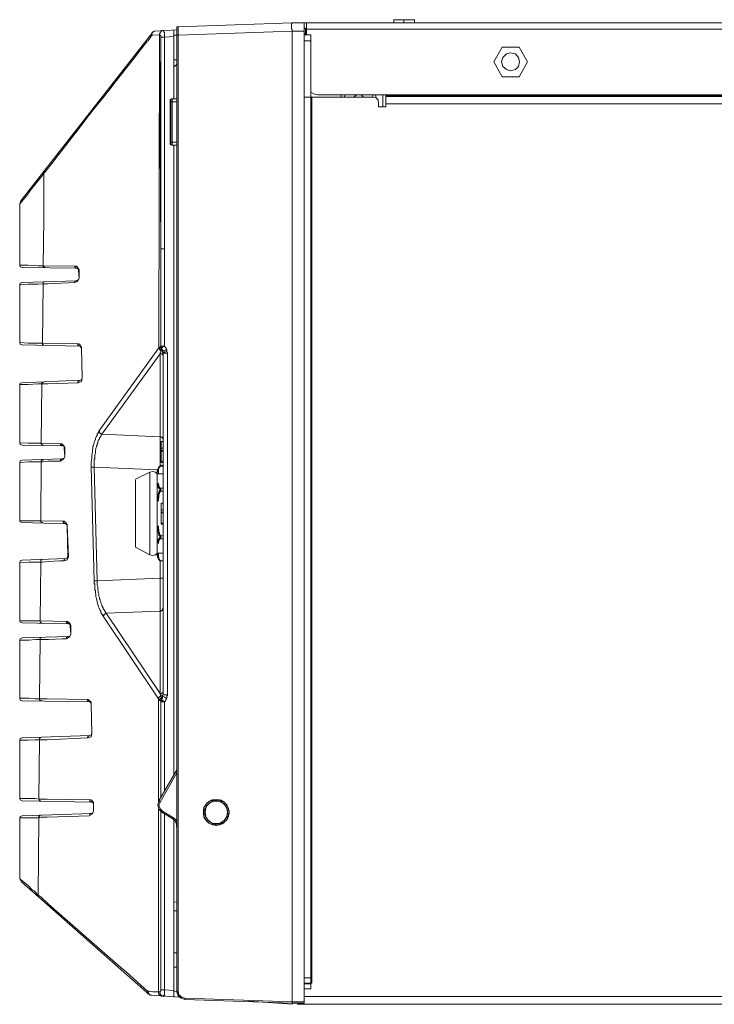
# Model space of a CAD drawing. Units: millimetres. Extents: x 2.1 to 29.6, y 3.8 to 20.8.
# Drawn here: x 2.1 to 3.1, y 11.2 to 12.6 of the extents above; entities that cross this region are included whole.
import ezdxf

# ---------------------------------------------------------------- set-up
doc = ezdxf.new("R2010")
doc.units = ezdxf.units.MM
doc.layers.add('Dahua', color=7, linetype='Continuous')

# ---------------------------------------------------------------- blocks, each defined once
blk = doc.blocks.new('EVS7124S_l')
at = {"lineweight": 0}
for points in [[(2.6725, 12.5833), (2.6433, 12.5833)], [(2.6434, 12.5833), (2.6434, 12.5792)], [(2.6575, 12.5792), (2.6575, 12.5833)], [(2.6725, 12.5833), (2.6725, 12.5792)], [(2.3083, 12.5658), (2.3092, 12.5658), (2.3117, 12.5675)], [(2.3092, 12.5658), (2.3092, 12.5667), (2.31, 12.5667), (2.3108, 12.5675), (2.3117, 12.5675)], [(2.3117, 12.5675), (2.3425, 12.5692)], [(2.3233, 12.5683), (2.3217, 12.5683), (2.3217, 12.5675), (2.3208, 12.5675), (2.3208, 12.5667), (2.32, 12.5667), (2.32, 12.5658), (2.3192, 12.5658), (2.3192, 12.5642), (2.3183, 12.5642), (2.3183, 12.5625)], [(2.325, 12.565), (2.325, 12.5658), (2.3242, 12.5658), (2.3242, 12.5683), (2.3233, 12.5683)], [(2.3383, 12.4733), (2.3383, 12.5692)], [(2.3425, 12.5725), (2.3425, 11.2342)], [(2.3442, 12.5733), (2.5025, 12.5792)], [(2.3442, 12.5733), (2.3442, 12.5725)], [(2.3442, 12.5617), (2.5025, 12.5675)], [(2.3442, 12.5675), (2.3442, 12.5617)], [(2.5025, 12.5792), (2.5017, 12.5775), (2.5017, 12.5708), (2.5025, 12.5692), (2.5025, 12.5675)], [(2.5025, 12.5792), (3.9317, 12.5792)], [(2.5025, 11.2192), (2.5025, 12.5675)], [(2.5192, 12.5675), (2.5025, 12.5675)], [(2.5192, 12.5792), (2.5192, 11.2175)], [(2.5192, 12.5717), (2.5225, 12.5717)], [(2.5209, 12.5717), (2.5209, 12.5633)], [(2.5225, 12.5625), (2.5225, 12.5792)], [(3.9317, 12.57), (2.5225, 12.57)], [(2.3092, 12.5658), (2.1259, 12.3317)], [(2.3083, 12.5658), (2.3083, 12.565), (2.3075, 12.565), (2.3075, 12.5617), (2.3075, 12.5642), (2.3083, 12.5642), (2.3083, 12.5658)], [(2.3075, 12.5625), (2.3075, 12.5617), (2.3092, 12.5617), (2.3183, 12.5625)], [(2.3092, 12.5658), (2.3084, 12.5658)], [(2.3175, 12.1275), (2.3184, 12.5625)], [(2.32, 12.5592), (2.32, 12.5608), (2.3192, 12.5617), (2.3183, 12.5617), (2.3183, 12.5625)], [(2.32, 12.265), (2.3184, 12.5625)], [(2.32, 12.265), (2.32, 12.5592)], [(2.32, 12.5592), (2.325, 12.5592)], [(2.325, 12.56), (2.325, 12.5592), (2.3383, 12.56)], [(2.325, 12.265), (2.325, 12.5592)], [(2.3425, 12.5617), (2.3392, 12.5617)], [(2.3442, 12.5617), (2.3425, 12.5617)], [(2.3442, 12.5617), (2.3442, 11.2342)], [(2.5192, 12.5633), (2.5225, 12.5633)], [(2.5192, 12.5625), (2.5283, 12.5625)], [(2.5192, 12.5542), (2.5283, 12.5542)], [(2.5284, 11.2375), (2.5284, 12.5625)], [(2.7942, 12.545), (2.7825, 12.525)], [(2.8175, 12.545), (2.7942, 12.545)], [(2.8292, 12.525), (2.8175, 12.545)], [(2.3383, 12.5275), (2.3425, 12.5275)], [(2.8183, 12.525), (2.8167, 12.5308), (2.8125, 12.5358), (2.8058, 12.5375), (2.8, 12.5358), (2.795, 12.5308), (2.7933, 12.525), (2.795, 12.5183), (2.8, 12.5142), (2.8058, 12.5125), (2.8125, 12.5142), (2.8167, 12.5183), (2.8183, 12.525)], [(2.3383, 12.5183), (2.3392, 12.5183), (2.3408, 12.52), (2.3417, 12.5208), (2.3417, 12.5217), (2.3425, 12.5217)], [(2.7825, 12.525), (2.7942, 12.5042)], [(2.8175, 12.5042), (2.8292, 12.525)], [(2.7942, 12.5042), (2.8175, 12.5042)], [(2.335, 12.4733), (2.3333, 12.4725), (2.3333, 12.4717)], [(2.3333, 12.4717), (2.3333, 12.4108), (2.3342, 12.4108)], [(2.3342, 12.4692), (2.3342, 12.4717), (2.3333, 12.4717)], [(2.3358, 12.4733), (2.3342, 12.4725), (2.3342, 12.4717)], [(2.335, 12.4733), (2.3425, 12.4733)], [(2.3358, 12.4692), (2.3358, 12.4733)], [(2.615, 12.4758), (2.5192, 12.4758)], [(2.5283, 12.4825), (2.5333, 12.48), (2.5383, 12.4792)], [(2.53, 12.4758), (2.53, 11.245)], [(3.9158, 12.4792), (2.5383, 12.4792)], [(2.5708, 12.4792), (2.57, 12.4758)], [(2.5758, 12.4792), (2.575, 12.4758)], [(2.5917, 12.4792), (2.5883, 12.4758)], [(2.6017, 12.4758), (2.5983, 12.4792)], [(2.615, 12.4758), (2.6142, 12.4792)], [(2.6225, 12.4675), (2.6217, 12.4717), (2.6192, 12.475), (2.615, 12.4758)], [(2.6192, 12.4742), (2.6183, 12.4792)], [(2.6284, 12.4625), (2.6284, 12.4792)], [(2.6325, 12.4625), (2.6325, 12.4792)], [(7.6433, 12.4775), (2.6325, 12.4775)], [(7.6433, 12.4767), (2.6325, 12.4767)], [(2.3342, 12.4133), (2.3342, 12.4692)], [(2.3342, 12.4692), (2.3425, 12.4692)], [(2.3358, 12.4133), (2.3358, 12.4692)], [(2.6225, 12.4625), (2.6225, 12.4675)], [(2.6225, 12.4625), (2.6325, 12.4625)], [(7.6433, 12.4667), (2.6325, 12.4667)], [(2.3333, 12.4108), (2.3333, 12.41), (2.335, 12.4092)], [(2.3342, 12.4133), (2.3425, 12.4133)], [(2.3342, 12.4108), (2.3342, 12.4133)], [(2.3342, 12.4108), (2.3342, 12.41), (2.3358, 12.4092)], [(2.335, 12.4092), (2.3425, 12.4092)], [(2.3358, 12.4092), (2.3358, 12.4133)], [(2.3383, 11.535), (2.3383, 12.4092)], [(2.1242, 12.3275), (2.1342, 12.3392), (2.1392, 12.3467), (2.155, 12.3658), (2.1575, 12.37), (2.1575, 12.3725), (2.1583, 12.3725), (2.1583, 12.3733), (2.1592, 12.3733)], [(2.1567, 12.2417), (2.1575, 12.3058), (2.1575, 12.37)], [(2.1259, 12.3317), (2.1242, 12.3275)], [(2.1242, 12.2425), (2.1242, 12.3275)], [(2.32, 12.265), (2.325, 12.265)], [(2.32, 12.13), (2.32, 12.265)], [(2.325, 12.13), (2.325, 12.265)], [(2.1567, 12.2417), (2.15, 12.2417), (2.1358, 12.2425), (2.1242, 12.2425), (2.125, 12.24), (2.1275, 12.2392)], [(2.1275, 12.2392), (2.2033, 12.2383)], [(2.1567, 12.2417), (2.2008, 12.2408)], [(2.1567, 12.2417), (2.1567, 12.24), (2.1575, 12.24), (2.1575, 12.2392), (2.1583, 12.2392), (2.1592, 12.24)], [(2.2008, 12.2408), (2.2033, 12.2408), (2.2033, 12.24), (2.2042, 12.24), (2.2042, 12.2392), (2.205, 12.2392), (2.205, 12.2383), (2.2058, 12.2383), (2.2058, 12.2367), (2.2067, 12.2358)], [(2.2008, 12.2408), (2.2008, 12.24), (2.2017, 12.2392), (2.2017, 12.2383), (2.2033, 12.2383), (2.2033, 12.2392)], [(2.2033, 12.2383), (2.2042, 12.2383), (2.2042, 12.2375), (2.205, 12.2375), (2.2058, 12.2367), (2.2058, 12.235)], [(2.2058, 12.235), (2.2058, 12.2358)], [(2.2067, 12.235), (2.2058, 12.235)], [(2.2059, 12.235), (2.2067, 12.2242)], [(2.2067, 12.2242), (2.2067, 12.235), (2.2067, 12.2358)], [(2.1275, 12.2183), (2.125, 12.2175), (2.1242, 12.215)], [(2.1567, 12.2167), (2.15, 12.2158), (2.1358, 12.2158), (2.1242, 12.215)], [(2.1242, 12.135), (2.1242, 12.215)], [(2.2033, 12.2208), (2.1275, 12.2183)], [(2.1558, 12.1342), (2.1567, 12.2167), (2.1633, 12.2167), (2.2008, 12.2183), (2.2008, 12.22), (2.2017, 12.22), (2.2017, 12.2208), (2.2025, 12.2208), (2.2033, 12.22)], [(2.1567, 12.2167), (2.1567, 12.2192), (2.1583, 12.2192)], [(2.2008, 12.2192), (2.2008, 12.2183), (2.205, 12.22), (2.2067, 12.2242)], [(2.2033, 12.2208), (2.2058, 12.2225), (2.2067, 12.2242)], [(2.2067, 12.2242), (2.2067, 12.225)], [(2.1558, 12.1342), (2.1358, 12.1342), (2.1242, 12.135), (2.125, 12.1325), (2.1275, 12.1317)], [(2.1275, 12.1317), (2.2075, 12.13)], [(2.1575, 12.1317), (2.1558, 12.1317), (2.1558, 12.1342), (2.2042, 12.1333)], [(2.2067, 12.1308), (2.205, 12.1308), (2.205, 12.1317), (2.2042, 12.1325), (2.2042, 12.1333), (2.2058, 12.1333), (2.2058, 12.1325), (2.2075, 12.1325), (2.2075, 12.1317), (2.2083, 12.1317), (2.2083, 12.1308), (2.2092, 12.13), (2.2092, 12.1292), (2.21, 12.1292), (2.21, 12.1275)], [(2.2075, 12.13), (2.2083, 12.13), (2.2083, 12.1292), (2.2092, 12.1292), (2.2092, 12.1275), (2.21, 12.1275)], [(2.32, 12.13), (2.3183, 12.1275)], [(2.3208, 12.13), (2.32, 12.13)], [(2.32, 12.13), (2.32, 12.1292), (2.3208, 12.1283), (2.3208, 12.1275), (2.3217, 12.1275)], [(2.325, 12.13), (2.3208, 12.13), (2.3208, 12.1283), (2.3217, 12.1275)], [(2.3217, 12.1275), (2.3242, 12.13), (2.325, 12.13)], [(2.3283, 12.125), (2.3275, 12.1258), (2.3275, 12.1275), (2.3267, 12.1275), (2.3267, 12.1283), (2.3258, 12.1292), (2.3258, 12.13), (2.325, 12.13)], [(2.21, 12.1275), (2.21, 12.1283)], [(2.2109, 12.0858), (2.21, 12.1275)], [(2.21, 12.1275), (2.2108, 12.0858)], [(2.3175, 12.1275), (2.2342, 12.0117)], [(2.3192, 12.1192), (2.2384, 12.0075)], [(2.3184, 12.1275), (2.3175, 12.1275)], [(2.3183, 12.1267), (2.3183, 12.125), (2.3192, 12.125), (2.3192, 12.1242), (2.3208, 12.1242), (2.3208, 12.1233), (2.3217, 12.1233), (2.3225, 12.1225), (2.3225, 12.1217)], [(2.3208, 12.125), (2.32, 12.125), (2.3192, 12.1258), (2.3192, 12.1275)], [(2.3192, 12.1208), (2.3208, 12.1242)], [(2.3192, 12.12), (2.3192, 12.1208)], [(2.3192, 12.12), (2.3192, 12.0042)], [(2.3225, 12.1175), (2.3225, 12.1183), (2.3217, 12.1192), (2.3208, 12.1192), (2.3208, 12.12), (2.3192, 12.12), (2.3192, 12.1192)], [(2.3225, 12.1242), (2.3225, 12.125), (2.3217, 12.1258), (2.3217, 12.1275), (2.3208, 12.1258), (2.3208, 12.125)], [(2.3208, 12.125), (2.3208, 12.1242), (2.3217, 12.1242), (2.3225, 12.1233)], [(2.3209, 12.125), (2.3209, 12.1242)], [(2.3225, 12.1233), (2.3225, 12.1242)], [(2.3225, 12.1233), (2.325, 12.1233), (2.3267, 12.1242)], [(2.3225, 12.1217), (2.3225, 12.1233)], [(2.3233, 12.1208), (2.3225, 12.1217)], [(2.3225, 12.1217), (2.3258, 12.1217)], [(2.3233, 12.12), (2.3233, 12.1208)], [(2.3233, 11.6458), (2.3233, 12.12)], [(2.3233, 12.12), (2.3292, 12.12)], [(2.3283, 12.1225), (2.3258, 12.1217)], [(2.3292, 12.12), (2.3283, 12.1225), (2.3283, 12.125), (2.3267, 12.1242)], [(2.3292, 11.6458), (2.3292, 12.12)], [(2.1275, 12.0792), (2.125, 12.0783), (2.1242, 12.0767)], [(2.155, 12.0775), (2.1492, 12.0775), (2.1358, 12.0767), (2.1242, 12.0767)], [(2.1242, 11.9958), (2.1242, 12.0767)], [(2.2084, 12.0825), (2.1275, 12.0792)], [(2.1542, 11.995), (2.155, 12.0775)], [(2.155, 12.0775), (2.155, 12.0792), (2.1558, 12.0792), (2.1558, 12.08), (2.1575, 12.08)], [(2.155, 12.0775), (2.1633, 12.0775), (2.205, 12.0792), (2.2058, 12.0792)], [(2.205, 12.0792), (2.205, 12.0808), (2.2058, 12.0808), (2.2058, 12.0817), (2.2075, 12.0817)], [(2.2058, 12.0792), (2.21, 12.0808), (2.2108, 12.0858)], [(2.2083, 12.0825), (2.21, 12.0833), (2.2108, 12.0858)], [(2.2108, 12.0858), (2.2108, 12.0867)], [(2.2342, 12.0117), (2.235, 12.0108), (2.235, 12.01), (2.2358, 12.0092), (2.2367, 12.0083), (2.2375, 12.0083), (2.2375, 12.0075), (2.2383, 12.0075), (2.2383, 12.0067), (2.2375, 12.0067), (2.2375, 12.0058), (2.2367, 12.005), (2.2367, 12.0042), (2.2358, 12.0042), (2.2358, 12.0033), (2.235, 12.0025), (2.235, 12.0008), (2.2342, 12.0008), (2.2342, 12), (2.2333, 11.9992), (2.2333, 11.9975), (2.2325, 11.9967), (2.2325, 11.9958), (2.2317, 11.9942), (2.2317, 11.9925), (2.2308, 11.9917), (2.2308, 11.99), (2.23, 11.9883), (2.23, 11.9867), (2.2292, 11.9858), (2.2292, 11.9808), (2.2283, 11.9792), (2.2283, 11.9733), (2.2275, 11.9725), (2.2275, 11.9617)], [(2.2383, 12.0075), (2.3192, 12.0042)], [(2.1542, 11.995), (2.1358, 11.995), (2.1242, 11.9958), (2.125, 11.9933), (2.1275, 11.9925)], [(2.1567, 11.9925), (2.155, 11.9925), (2.155, 11.9933), (2.1542, 11.9942), (2.1542, 11.995), (2.1808, 11.9942)], [(2.1808, 11.9942), (2.1808, 11.9933), (2.1817, 11.9925), (2.1817, 11.9917), (2.1825, 11.9917), (2.1825, 11.9925), (2.1833, 11.9925)], [(2.1808, 11.9942), (2.1833, 11.9942), (2.1833, 11.9933), (2.1842, 11.9933), (2.1842, 11.9925), (2.185, 11.9925), (2.185, 11.9917), (2.1858, 11.9917), (2.1858, 11.99), (2.1867, 11.9892)], [(2.3233, 12.0008), (2.3233, 12.0017), (2.3225, 12.0017), (2.3225, 12.0025), (2.3217, 12.0033), (2.3208, 12.0033), (2.3208, 12.0042), (2.3192, 12.0042), (2.3192, 12.0008)], [(2.3208, 11.9683), (2.3208, 11.9975)], [(2.3233, 11.9975), (2.3208, 11.9975)], [(2.1275, 11.9925), (2.1842, 11.9917)], [(2.1842, 11.9917), (2.185, 11.9917), (2.185, 11.9908), (2.1858, 11.9908), (2.1858, 11.9892)], [(2.1867, 11.9892), (2.1867, 11.9883), (2.1858, 11.9883)], [(2.1858, 11.9883), (2.1858, 11.9892)], [(2.1858, 11.9883), (2.1867, 11.9767)], [(2.1867, 11.9883), (2.1867, 11.9767)], [(2.3233, 11.9883), (2.3208, 11.9883)], [(2.3233, 11.985), (2.3208, 11.985)], [(2.3233, 11.9842), (2.3208, 11.9842)], [(2.1242, 11.9683), (2.1367, 11.9692), (2.1542, 11.9692), (2.1542, 11.9708), (2.155, 11.9717), (2.155, 11.9725), (2.1558, 11.9725), (2.1558, 11.9717), (2.1567, 11.9717)], [(2.1275, 11.9717), (2.125, 11.9708), (2.1242, 11.9683)], [(2.1242, 11.8875), (2.1242, 11.9683)], [(2.1833, 11.9733), (2.1275, 11.9717)], [(2.1542, 11.9692), (2.1533, 11.8875), (2.1533, 11.8858), (2.1542, 11.8858), (2.1542, 11.885), (2.155, 11.885), (2.155, 11.8842), (2.155, 11.885), (2.1558, 11.885)], [(2.1808, 11.97), (2.1633, 11.97), (2.1567, 11.9692), (2.1542, 11.9692)], [(2.1808, 11.97), (2.185, 11.9725), (2.1867, 11.9767)], [(2.1833, 11.9725), (2.1825, 11.9725), (2.1825, 11.9733), (2.1817, 11.9733), (2.1817, 11.9725), (2.1808, 11.9725), (2.1808, 11.97), (2.1808, 11.9708)], [(2.1833, 11.9733), (2.1858, 11.9742), (2.1867, 11.9767)], [(2.1867, 11.9767), (2.1867, 11.9775)], [(2.2233, 11.9667), (2.2233, 11.9617)], [(2.3233, 11.97), (2.3208, 11.97)], [(2.3233, 11.9683), (2.3208, 11.9683)], [(2.2275, 11.8042), (2.2234, 11.9617)], [(2.2275, 11.9617), (2.2242, 11.9617), (2.225, 11.9617)], [(2.2275, 11.9617), (2.3158, 11.9583)], [(2.2317, 11.8042), (2.2275, 11.9617)], [(2.285, 11.945), (2.305, 11.955)], [(2.315, 11.9525), (2.3125, 11.955), (2.3092, 11.9558), (2.305, 11.955)], [(2.305, 11.84), (2.305, 11.955)], [(2.3184, 11.9633), (2.3192, 11.9633), (2.3167, 11.9608), (2.315, 11.9567)], [(2.3183, 11.9633), (2.3183, 11.9625), (2.3175, 11.9625), (2.3175, 11.9617), (2.3167, 11.9617), (2.3167, 11.96), (2.3158, 11.9592), (2.3158, 11.9567), (2.315, 11.9558), (2.315, 11.955), (2.315, 11.9558), (2.3158, 11.9558), (2.3158, 11.9567), (2.3167, 11.9567), (2.3167, 11.9583), (2.3175, 11.9592), (2.3175, 11.9608), (2.3183, 11.9617), (2.3183, 11.9625), (2.3192, 11.9625), (2.3192, 11.9633)], [(2.315, 11.955), (2.315, 11.9567)], [(2.315, 11.9567), (2.315, 11.9525), (2.315, 11.955)], [(2.315, 11.9525), (2.315, 11.9533)], [(2.315, 11.8425), (2.315, 11.9525)], [(2.3233, 11.9525), (2.315, 11.9525)], [(2.3167, 11.9567), (2.3167, 11.9525)], [(2.3183, 11.9633), (2.3192, 11.9633)], [(2.3192, 11.965), (2.3192, 11.9642)], [(2.32, 11.9642), (2.3192, 11.9642), (2.3192, 11.9633)], [(2.32, 11.9642), (2.32, 11.9633), (2.3192, 11.9633), (2.3233, 11.9633)], [(2.3192, 11.9633), (2.3192, 11.9642)], [(2.32, 11.9642), (2.32, 11.965)], [(2.32, 11.9642), (2.3233, 11.9642)], [(2.285, 11.8508), (2.285, 11.9442)], [(2.3158, 11.9217), (2.3158, 11.9233), (2.3167, 11.9242), (2.3167, 11.9258), (2.3175, 11.9267), (2.3175, 11.9275), (2.3183, 11.9283), (2.3183, 11.9292)], [(2.3167, 11.915), (2.3167, 11.9183), (2.3175, 11.9192), (2.3175, 11.9242), (2.3183, 11.925), (2.3183, 11.9267), (2.3192, 11.9275), (2.3192, 11.9283)], [(2.3183, 11.9317), (2.3192, 11.9317), (2.3192, 11.93), (2.3183, 11.93), (2.3183, 11.9292)], [(2.3183, 11.9292), (2.3192, 11.9283)], [(2.3233, 11.9325), (2.3192, 11.9325)], [(2.3192, 11.9283), (2.3192, 11.9292), (2.32, 11.9292), (2.32, 11.9317), (2.3192, 11.9325)], [(2.3192, 11.9283), (2.3233, 11.9283)], [(2.315, 11.915), (2.315, 11.9158), (2.3158, 11.9167)], [(2.315, 11.915), (2.3167, 11.915)], [(2.3208, 11.8825), (2.3208, 11.9117)], [(2.3233, 11.9117), (2.3208, 11.9117)], [(2.3233, 11.9025), (2.3208, 11.9025)], [(2.3233, 11.8992), (2.3208, 11.8992)], [(2.3233, 11.8983), (2.3208, 11.8983)], [(2.1533, 11.8875), (2.1242, 11.8875), (2.125, 11.8858), (2.1275, 11.885)], [(2.1275, 11.885), (2.1875, 11.8833)], [(2.1533, 11.8875), (2.1842, 11.8867)], [(2.19, 11.8808), (2.19, 11.8825), (2.1892, 11.8825), (2.1892, 11.8842), (2.1883, 11.8842), (2.1883, 11.885), (2.1875, 11.885), (2.1875, 11.8858), (2.1867, 11.8858), (2.1858, 11.8867), (2.1842, 11.8867), (2.185, 11.8858), (2.185, 11.8842), (2.1867, 11.8842)], [(2.3233, 11.8842), (2.3208, 11.8842)], [(2.1875, 11.8833), (2.1883, 11.8833), (2.1892, 11.8825), (2.1892, 11.8817), (2.19, 11.8817), (2.19, 11.8808)], [(2.19, 11.8808), (2.1908, 11.8375)], [(2.19, 11.8808), (2.1917, 11.8375)], [(2.315, 11.88), (2.3167, 11.88)], [(2.3158, 11.8783), (2.315, 11.8792), (2.315, 11.88)], [(2.3183, 11.8667), (2.3175, 11.8675), (2.3175, 11.8683), (2.3167, 11.8692), (2.3167, 11.8708), (2.3158, 11.8725), (2.3158, 11.8742)], [(2.3192, 11.8667), (2.3192, 11.8683), (2.3183, 11.8683), (2.3183, 11.8708), (2.3175, 11.8717), (2.3175, 11.8758), (2.3167, 11.8767), (2.3167, 11.88)], [(2.3233, 11.8825), (2.3208, 11.8825)], [(2.315, 11.8575), (2.3158, 11.8583), (2.3158, 11.8608), (2.3167, 11.8617), (2.3167, 11.8625), (2.3175, 11.8625), (2.3175, 11.8633), (2.3183, 11.8633)], [(2.3167, 11.8558), (2.3167, 11.8567), (2.3158, 11.8567), (2.3158, 11.8575), (2.315, 11.8575)], [(2.3167, 11.8558), (2.3167, 11.8583), (2.3175, 11.8583), (2.3175, 11.8608), (2.3183, 11.8608), (2.3183, 11.8617), (2.3192, 11.8625), (2.3192, 11.8633), (2.3183, 11.8633)], [(2.3183, 11.8667), (2.3183, 11.8658), (2.3192, 11.8658), (2.3192, 11.8642), (2.3183, 11.8642), (2.3183, 11.8633)], [(2.3184, 11.8667), (2.3192, 11.8667)], [(2.3192, 11.8667), (2.32, 11.8658), (2.32, 11.8633), (2.3192, 11.8633), (2.3192, 11.8625), (2.3233, 11.8625)], [(2.3233, 11.8667), (2.3192, 11.8667)], [(2.285, 11.8508), (2.305, 11.84)], [(2.315, 11.8433), (2.315, 11.8425), (2.315, 11.84)], [(2.1275, 11.8325), (2.125, 11.8317), (2.1242, 11.8292)], [(2.1533, 11.83), (2.1367, 11.83), (2.1242, 11.8292)], [(2.1242, 11.7483), (2.1242, 11.8292)], [(2.1883, 11.835), (2.1275, 11.8325)], [(2.1533, 11.83), (2.1525, 11.7483), (2.1525, 11.7467), (2.1533, 11.7458), (2.155, 11.7458)], [(2.1533, 11.83), (2.1533, 11.8325), (2.1542, 11.8325), (2.1542, 11.8333), (2.155, 11.8333), (2.155, 11.8325)], [(2.1858, 11.8317), (2.18, 11.8317), (2.1642, 11.8308), (2.1558, 11.83), (2.1533, 11.83)], [(2.1858, 11.8317), (2.19, 11.8333), (2.1917, 11.8375)], [(2.1875, 11.8342), (2.1858, 11.8342), (2.1858, 11.8317), (2.1858, 11.8325)], [(2.1883, 11.835), (2.19, 11.8358), (2.1908, 11.8375)], [(2.1917, 11.8375), (2.1909, 11.8375)], [(2.305, 11.84), (2.3092, 11.8392), (2.3125, 11.84), (2.315, 11.8425)], [(2.3233, 11.8425), (2.315, 11.8425)], [(2.315, 11.8425), (2.315, 11.8383)], [(2.315, 11.8383), (2.315, 11.84)], [(2.3192, 11.8325), (2.3192, 11.8317), (2.3192, 11.8325), (2.3183, 11.8333), (2.3183, 11.8342), (2.3175, 11.8342), (2.3175, 11.8367), (2.3167, 11.8367), (2.3167, 11.8383), (2.3158, 11.8392), (2.3158, 11.84), (2.315, 11.84)], [(2.3183, 11.8317), (2.3192, 11.8317), (2.3183, 11.8317), (2.3183, 11.8325), (2.3167, 11.8342), (2.3167, 11.835), (2.3158, 11.8358), (2.3158, 11.8392), (2.315, 11.8392), (2.315, 11.84)], [(2.315, 11.8383), (2.3167, 11.835), (2.3192, 11.8317)], [(2.3167, 11.8425), (2.3167, 11.8383)], [(2.3183, 11.8325), (2.3183, 11.8317)], [(2.3192, 11.8317), (2.3192, 11.8325)], [(2.32, 11.8317), (2.3192, 11.8317), (2.3192, 11.8075)], [(2.32, 11.8317), (2.3233, 11.8317), (2.3192, 11.8317)], [(2.32, 11.8317), (2.3192, 11.8317)], [(2.2317, 11.8042), (2.2283, 11.8042)], [(2.2317, 11.8042), (2.3192, 11.8075)], [(2.2317, 11.8042), (2.2317, 11.8)], [(2.3192, 11.8075), (2.3234, 11.8075)], [(2.3192, 11.8075), (2.3192, 11.8017)], [(2.3192, 11.8017), (2.3192, 11.7633)], [(2.2325, 11.7925), (2.2325, 11.7908), (2.2333, 11.79), (2.2333, 11.7867), (2.2342, 11.785), (2.2342, 11.7825), (2.235, 11.7808), (2.235, 11.7792), (2.2358, 11.7775), (2.2358, 11.7767), (2.2367, 11.775), (2.2367, 11.7733), (2.2375, 11.7725), (2.2383, 11.7708), (2.2383, 11.7692), (2.2392, 11.7683), (2.2392, 11.7675), (2.24, 11.7667), (2.24, 11.765), (2.2417, 11.7633), (2.2417, 11.7625), (2.2425, 11.7617), (2.2433, 11.7608), (2.2433, 11.76), (2.2442, 11.7592)], [(2.2442, 11.7592), (2.3192, 11.7617)], [(2.3192, 11.7633), (2.3192, 11.7617), (2.32, 11.7617), (2.3208, 11.7625), (2.3217, 11.7625), (2.3217, 11.7633), (2.3225, 11.7633), (2.3225, 11.765), (2.3233, 11.765)], [(2.3192, 11.7617), (2.3192, 11.6467)], [(2.1525, 11.7483), (2.1242, 11.7483), (2.125, 11.7467), (2.1275, 11.7458)], [(2.1525, 11.7483), (2.1892, 11.7475)], [(2.1917, 11.745), (2.19, 11.745), (2.19, 11.7458), (2.1892, 11.7458), (2.1892, 11.7475), (2.1908, 11.7475), (2.1908, 11.7467), (2.1925, 11.7467), (2.1925, 11.7458), (2.1933, 11.7458), (2.1933, 11.745), (2.1942, 11.7442), (2.1942, 11.7425), (2.195, 11.7425), (2.195, 11.7417)], [(2.2442, 11.7592), (2.2433, 11.7583), (2.2425, 11.7583), (2.2425, 11.7575), (2.2417, 11.7575), (2.2408, 11.7567), (2.2408, 11.7558), (2.24, 11.755)], [(2.3167, 11.64), (2.24, 11.755)], [(2.3192, 11.6475), (2.2442, 11.7592)], [(2.1275, 11.7458), (2.1917, 11.7442)], [(2.1917, 11.7442), (2.1933, 11.7442), (2.1933, 11.7433), (2.1942, 11.7433), (2.1942, 11.7417)], [(2.1942, 11.7425), (2.1942, 11.7417), (2.195, 11.73)], [(2.195, 11.7417), (2.1942, 11.7417)], [(2.195, 11.7417), (2.195, 11.7425)], [(2.195, 11.7417), (2.195, 11.73)], [(2.1275, 11.725), (2.125, 11.7233), (2.1242, 11.7217)], [(2.1242, 11.7217), (2.1367, 11.7217), (2.1467, 11.7225), (2.1525, 11.7225), (2.1525, 11.725), (2.1542, 11.725)], [(2.1242, 11.6408), (2.1242, 11.7217)], [(2.1917, 11.7267), (2.1275, 11.725)], [(2.1542, 11.6383), (2.1542, 11.6375), (2.1525, 11.6375), (2.1525, 11.6383), (2.1517, 11.6383), (2.1517, 11.64), (2.1525, 11.7225)], [(2.1917, 11.7258), (2.1908, 11.7258), (2.1908, 11.7267), (2.19, 11.7267), (2.19, 11.7258), (2.1892, 11.7258), (2.1892, 11.7233), (2.1833, 11.7233), (2.1642, 11.7225), (2.1525, 11.7225)], [(2.1892, 11.7242), (2.1892, 11.7233), (2.1933, 11.7258), (2.195, 11.73)], [(2.1917, 11.7267), (2.1942, 11.7275), (2.195, 11.73)], [(2.195, 11.73), (2.195, 11.7308)], [(2.1242, 11.6408), (2.125, 11.6383), (2.1275, 11.6375)], [(2.1242, 11.6408), (2.1367, 11.6408), (2.1458, 11.64), (2.1517, 11.64)], [(2.1275, 11.6375), (2.2208, 11.6358)], [(2.1517, 11.64), (2.1625, 11.64), (2.2183, 11.6392)], [(2.2183, 11.6392), (2.2183, 11.6375), (2.2192, 11.6367), (2.22, 11.6367)], [(2.2183, 11.6392), (2.2192, 11.6392), (2.22, 11.6383), (2.2208, 11.6383), (2.2208, 11.6375), (2.2217, 11.6375), (2.2225, 11.6367), (2.2225, 11.6358), (2.2233, 11.6358), (2.2233, 11.6333)], [(2.3167, 11.64), (2.3175, 11.6392), (2.3183, 11.6392), (2.3183, 11.6383)], [(2.3167, 11.4975), (2.3167, 11.64)], [(2.3217, 11.6392), (2.3208, 11.64), (2.3208, 11.6417), (2.32, 11.6433), (2.32, 11.6442), (2.3192, 11.6433), (2.3183, 11.6433), (2.3183, 11.6425), (2.3175, 11.6425), (2.3175, 11.6408)], [(2.3183, 11.6383), (2.32, 11.6367), (2.32, 11.6375), (2.3208, 11.6375), (2.3208, 11.6383), (2.3217, 11.6392)], [(2.3192, 11.6467), (2.32, 11.6467), (2.32, 11.6475), (2.3217, 11.6475), (2.3217, 11.6483), (2.3225, 11.6483), (2.3225, 11.6492)], [(2.3192, 11.6475), (2.3192, 11.6467)], [(2.32, 11.6442), (2.3192, 11.6467)], [(2.3208, 11.6417), (2.32, 11.6408), (2.3192, 11.64), (2.3192, 11.6383)], [(2.32, 11.6442), (2.3217, 11.6442), (2.3217, 11.645), (2.3225, 11.645), (2.3225, 11.6458)], [(2.3208, 11.6417), (2.3217, 11.6417), (2.3217, 11.6425), (2.3225, 11.6425), (2.3225, 11.6433)], [(2.3208, 11.6358), (2.325, 11.6358), (2.3233, 11.6375), (2.3225, 11.6375), (2.3217, 11.6383)], [(2.3217, 11.6383), (2.3208, 11.6383), (2.3208, 11.6358)], [(2.3217, 11.6383), (2.3217, 11.64), (2.3225, 11.6408), (2.3225, 11.6433)], [(2.3225, 11.6433), (2.3225, 11.6458)], [(2.3225, 11.6433), (2.3233, 11.6433), (2.325, 11.6425), (2.3267, 11.6417)], [(2.3233, 11.6458), (2.3292, 11.6458)], [(2.325, 11.5125), (2.325, 11.6358), (2.3259, 11.6358), (2.3259, 11.6367), (2.3267, 11.6367), (2.3267, 11.6383), (2.3275, 11.6392), (2.3275, 11.64), (2.3284, 11.6408), (2.3284, 11.6417)], [(2.3267, 11.6417), (2.3284, 11.6417)], [(2.3284, 11.6417), (2.3284, 11.6442), (2.3292, 11.6442), (2.3292, 11.645), (2.3284, 11.645), (2.3284, 11.6458)], [(2.2208, 11.6358), (2.2225, 11.6358), (2.2225, 11.635), (2.2233, 11.6342), (2.2233, 11.6333)], [(2.2233, 11.6333), (2.2233, 11.6342)], [(2.2242, 11.5925), (2.2233, 11.6333), (2.2233, 11.6342)], [(2.2242, 11.5917), (2.2234, 11.6333)], [(2.32, 11.6367), (2.32, 11.6358), (2.3209, 11.6358)], [(2.32, 11.6367), (2.32, 11.5033)], [(2.1275, 11.5858), (2.125, 11.585), (2.1242, 11.5825), (2.1358, 11.5825), (2.1458, 11.5833), (2.1517, 11.5833), (2.1517, 11.5858), (2.1533, 11.5858)], [(2.2242, 11.5917), (2.2233, 11.59), (2.2217, 11.5892), (2.1275, 11.5858)], [(2.2217, 11.5), (2.1625, 11.5008), (2.1508, 11.5008), (2.1517, 11.5833), (2.1625, 11.5833), (2.2183, 11.5858)], [(2.2208, 11.5883), (2.2192, 11.5883), (2.2192, 11.5875), (2.2183, 11.5875), (2.2183, 11.5858), (2.2192, 11.5858)], [(2.2192, 11.5858), (2.2233, 11.5875), (2.2242, 11.5925)], [(2.2242, 11.5925), (2.2242, 11.5917)], [(2.1242, 11.5017), (2.1242, 11.5825)], [(2.3425, 11.5417), (2.3175, 11.4983)], [(2.3425, 11.5375), (2.3192, 11.4967)], [(2.1242, 11.5017), (2.125, 11.5), (2.1275, 11.4983)], [(2.1508, 11.5008), (2.1458, 11.5017), (2.1242, 11.5017)], [(2.1533, 11.4983), (2.1517, 11.4983), (2.1517, 11.5008)], [(2.2242, 11.4967), (2.1275, 11.4983)], [(2.2225, 11.5), (2.2217, 11.5)], [(2.2242, 11.4967), (2.2233, 11.4967), (2.2233, 11.4975), (2.2217, 11.4975), (2.2217, 11.4992)], [(2.2225, 11.5), (2.2233, 11.5), (2.2233, 11.4992), (2.2242, 11.4992), (2.2242, 11.4983), (2.225, 11.4983), (2.2258, 11.4975), (2.2258, 11.4967), (2.2267, 11.4967), (2.2267, 11.4942), (2.2267, 11.495), (2.2258, 11.4958), (2.2258, 11.4967), (2.2242, 11.4967)], [(2.2267, 11.4942), (2.2267, 11.495)], [(2.2267, 11.4842), (2.2267, 11.4942), (2.2267, 11.4842), (2.2267, 11.4875)], [(2.3175, 11.4983), (2.3158, 11.4925), (2.3175, 11.4867), (2.3217, 11.4825)], [(2.3192, 11.4967), (2.3175, 11.4925), (2.3192, 11.4875), (2.3225, 11.4842)], [(2.3192, 11.4967), (2.3176, 11.4983)], [(2.3967, 11.4642), (2.3958, 11.4642), (2.3958, 11.465), (2.3917, 11.465), (2.3917, 11.4658), (2.39, 11.4658), (2.3892, 11.4667), (2.3883, 11.4667), (2.3875, 11.4675), (2.3867, 11.4675), (2.385, 11.4692), (2.3842, 11.4692), (2.3842, 11.47), (2.3833, 11.4708), (2.3825, 11.4717), (2.3825, 11.4725), (2.3817, 11.4725), (2.3817, 11.4733), (2.3808, 11.4742), (2.3808, 11.475), (2.38, 11.4758), (2.38, 11.4775), (2.3792, 11.4783), (2.3792, 11.4867), (2.38, 11.4875), (2.38, 11.4892), (2.3808, 11.49), (2.3808, 11.4908), (2.3817, 11.4917), (2.3817, 11.4925), (2.3825, 11.4925), (2.3825, 11.4933), (2.3833, 11.4942), (2.3842, 11.495), (2.3842, 11.4958), (2.385, 11.4958), (2.3867, 11.4975), (2.3875, 11.4975), (2.3883, 11.4983), (2.3892, 11.4983), (2.39, 11.4992), (2.3917, 11.4992), (2.3917, 11.5), (2.4017, 11.5), (2.4025, 11.4992), (2.4042, 11.4992), (2.4042, 11.4983), (2.4058, 11.4983), (2.4058, 11.4975), (2.4075, 11.4975), (2.4075, 11.4967), (2.4083, 11.4967), (2.4083, 11.4958), (2.4092, 11.4958), (2.4092, 11.495), (2.41, 11.495), (2.41, 11.4942), (2.4108, 11.4942), (2.4108, 11.4933), (2.4117, 11.4933), (2.4117, 11.4917), (2.4125, 11.4917), (2.4125, 11.4908), (2.4133, 11.49), (2.4133, 11.4883), (2.4142, 11.4883), (2.4142, 11.485), (2.415, 11.485), (2.415, 11.48), (2.4142, 11.48), (2.4142, 11.4767), (2.4133, 11.4767), (2.4133, 11.475), (2.4125, 11.4742), (2.4125, 11.4733), (2.4117, 11.4725), (2.4117, 11.4717), (2.4108, 11.4717), (2.4108, 11.4708), (2.41, 11.4708), (2.41, 11.47), (2.4092, 11.47), (2.4092, 11.4692), (2.4083, 11.4692), (2.4083, 11.4683), (2.4075, 11.4683), (2.4075, 11.4675), (2.4058, 11.4675), (2.4058, 11.4667), (2.4042, 11.4667), (2.4042, 11.4658), (2.4025, 11.4658), (2.4017, 11.465), (2.3983, 11.465), (2.3975, 11.4642), (2.3967, 11.4642)], [(2.3817, 11.4875), (2.3817, 11.4883)], [(2.3817, 11.4883), (2.3825, 11.4883)], [(2.3825, 11.4875), (2.3817, 11.4875)], [(2.3825, 11.49), (2.3825, 11.4908)], [(2.3825, 11.4908), (2.3833, 11.49)], [(2.3833, 11.4892), (2.3825, 11.49)], [(2.3842, 11.4925), (2.3834, 11.4917), (2.3842, 11.4917), (2.3842, 11.4925)], [(2.385, 11.4933), (2.3859, 11.4933), (2.3859, 11.4942)], [(2.3851, 11.4933), (2.3859, 11.4942)], [(2.3867, 11.495), (2.3875, 11.4958)], [(2.3867, 11.4942), (2.3867, 11.495)], [(2.3875, 11.4958), (2.3875, 11.495)], [(2.3884, 11.4967), (2.3892, 11.4958), (2.3892, 11.4967)], [(2.3884, 11.4967), (2.3892, 11.4967)], [(2.3909, 11.4975), (2.3909, 11.4983)], [(2.3909, 11.4967), (2.3909, 11.4975), (2.3917, 11.4967)], [(2.3925, 11.4975), (2.3925, 11.4983)], [(2.3925, 11.4983), (2.3934, 11.4983)], [(2.3934, 11.4983), (2.3934, 11.4975)], [(2.395, 11.4983), (2.3958, 11.4992)], [(2.395, 11.4975), (2.395, 11.4983)], [(2.3959, 11.4992), (2.3959, 11.4983)], [(2.3975, 11.4992), (2.3975, 11.5)], [(2.3975, 11.4983), (2.3975, 11.4992), (2.3975, 11.4983)], [(2.3992, 11.4975), (2.3992, 11.4983)], [(2.3992, 11.4983), (2.4, 11.4983)], [(2.4, 11.4983), (2.4, 11.4975)], [(2.4017, 11.4975), (2.4017, 11.4983)], [(2.4017, 11.4983), (2.4025, 11.4975)], [(2.4025, 11.4975), (2.4025, 11.4983)], [(2.4034, 11.4967), (2.4042, 11.4975)], [(2.4042, 11.4967), (2.4042, 11.4975)], [(2.4042, 11.4975), (2.4042, 11.4967)], [(2.405, 11.4958), (2.4059, 11.4958)], [(2.4067, 11.4958), (2.4059, 11.495)], [(2.4059, 11.4958), (2.4067, 11.4958)], [(2.4067, 11.4942), (2.4076, 11.495)], [(2.4084, 11.4942), (2.4076, 11.4942)], [(2.4084, 11.4925), (2.4092, 11.4933)], [(2.41, 11.4925), (2.4092, 11.4925)], [(2.41, 11.4908), (2.4108, 11.4917)], [(2.4108, 11.4908), (2.41, 11.49)], [(2.4109, 11.4892), (2.4117, 11.4892), (2.4117, 11.4883)], [(2.4117, 11.4875), (2.4125, 11.4875)], [(2.1275, 11.4775), (2.125, 11.4767), (2.1242, 11.475)], [(2.1242, 11.39), (2.1242, 11.475)], [(2.1242, 11.475), (2.1508, 11.475)], [(2.2267, 11.4842), (2.2258, 11.4817), (2.2242, 11.4808), (2.1275, 11.4775)], [(2.15, 11.3675), (2.1533, 11.365), (2.1642, 11.355), (2.2608, 11.27), (2.2758, 11.2575), (2.2833, 11.2508), (2.3017, 11.2342), (2.3042, 11.2342), (2.3092, 11.2333), (2.3167, 11.2333), (2.3167, 11.4867)], [(2.2208, 11.4775), (2.1625, 11.4758), (2.1533, 11.4758), (2.1508, 11.475), (2.15, 11.3675), (2.15, 11.365), (2.1508, 11.365), (2.1508, 11.3642), (2.1517, 11.3642), (2.1517, 11.3633)], [(2.1533, 11.4783), (2.1517, 11.4783), (2.1517, 11.4775), (2.1508, 11.4775), (2.1508, 11.4767), (2.1517, 11.4758)], [(2.2208, 11.4775), (2.225, 11.48), (2.2267, 11.4842)], [(2.2242, 11.4808), (2.2217, 11.4808), (2.2217, 11.4783)], [(2.2267, 11.4842), (2.2267, 11.485)], [(2.32, 11.4833), (2.32, 11.2358), (2.32, 11.2342), (2.3192, 11.2342), (2.3192, 11.2333), (2.3184, 11.2333)], [(2.3225, 11.4842), (2.3217, 11.4825)], [(2.3217, 11.4825), (2.3367, 11.4733)], [(2.3226, 11.4842), (2.3376, 11.475)], [(2.325, 11.48), (2.325, 11.2358)], [(2.3375, 11.475), (2.3367, 11.4733)], [(2.3425, 11.4633), (2.3408, 11.4692), (2.3367, 11.4733)], [(2.3425, 11.4708), (2.3375, 11.475)], [(2.3808, 11.4817), (2.3817, 11.4817)], [(2.3817, 11.4808), (2.3808, 11.4808)], [(2.3808, 11.4792), (2.3817, 11.48)], [(2.3817, 11.4792), (2.3808, 11.4783)], [(2.3809, 11.4858), (2.3809, 11.4867)], [(2.3817, 11.485), (2.3809, 11.4858), (2.3817, 11.4858)], [(2.3809, 11.4833), (2.3809, 11.4842)], [(2.3809, 11.4842), (2.3817, 11.4842)], [(2.3817, 11.4833), (2.3809, 11.4833)], [(2.3809, 11.4808), (2.3809, 11.4817)], [(2.3809, 11.4783), (2.3809, 11.4792)], [(2.3817, 11.4767), (2.3817, 11.4775)], [(2.3817, 11.4775), (2.3825, 11.4775)], [(2.3825, 11.4767), (2.3817, 11.4767)], [(2.3825, 11.475), (2.3834, 11.4758)], [(2.3825, 11.4742), (2.3825, 11.475)], [(2.3834, 11.475), (2.3825, 11.4742)], [(2.3833, 11.4733), (2.3842, 11.4733), (2.3842, 11.4725)], [(2.3842, 11.4725), (2.3834, 11.4733)], [(2.4109, 11.4733), (2.4101, 11.4742), (2.4109, 11.4742)], [(2.4109, 11.4758), (2.4117, 11.4758), (2.4117, 11.4767)], [(2.4125, 11.4867), (2.4117, 11.4867)], [(2.4117, 11.4783), (2.4125, 11.4783)], [(2.4125, 11.4775), (2.4117, 11.4775)], [(2.4125, 11.485), (2.4133, 11.485)], [(2.4133, 11.4842), (2.4125, 11.4842)], [(2.4125, 11.4825), (2.4134, 11.4825)], [(2.4134, 11.4817), (2.4125, 11.4817)], [(2.4125, 11.4808), (2.4134, 11.4808)], [(2.4134, 11.48), (2.4125, 11.48)], [(2.3383, 11.2258), (2.3383, 11.4717)], [(2.3417, 11.4617), (2.3417, 11.4667)], [(2.3425, 11.4617), (2.3417, 11.4617)], [(2.3859, 11.4708), (2.385, 11.4717)], [(2.3851, 11.4717), (2.3859, 11.4717), (2.3859, 11.4708)], [(2.3867, 11.47), (2.3867, 11.4708)], [(2.3875, 11.4692), (2.3867, 11.47)], [(2.3876, 11.47), (2.3876, 11.4692)], [(2.3884, 11.4683), (2.3892, 11.4692), (2.3892, 11.4683)], [(2.3892, 11.4683), (2.3884, 11.4683)], [(2.3909, 11.4683), (2.3909, 11.4675), (2.3917, 11.4675)], [(2.3909, 11.4675), (2.3909, 11.4683)], [(2.3925, 11.4667), (2.3925, 11.4675)], [(2.3933, 11.4667), (2.3925, 11.4667)], [(2.3934, 11.4675), (2.3934, 11.4667)], [(2.395, 11.4658), (2.395, 11.4667)], [(2.3959, 11.4658), (2.395, 11.4658)], [(2.3959, 11.4667), (2.3959, 11.4658)], [(2.3975, 11.4658), (2.3975, 11.4667), (2.3975, 11.4658)], [(2.3975, 11.4658), (2.3975, 11.4667)], [(2.3992, 11.4667), (2.3992, 11.4675)], [(2.4, 11.4667), (2.3992, 11.4667)], [(2.4, 11.4675), (2.4, 11.4667)], [(2.4017, 11.4667), (2.4017, 11.4675)], [(2.4025, 11.4667), (2.4017, 11.4667)], [(2.4025, 11.4675), (2.4025, 11.4667)], [(2.4042, 11.4675), (2.4034, 11.4683)], [(2.4042, 11.4683), (2.4042, 11.4692)], [(2.4042, 11.4683), (2.4042, 11.4675)], [(2.4059, 11.4683), (2.405, 11.4692)], [(2.4067, 11.4692), (2.4058, 11.4683)], [(2.4059, 11.47), (2.4067, 11.4692)], [(2.4075, 11.47), (2.4067, 11.4708)], [(2.4075, 11.4708), (2.4084, 11.4708)], [(2.4092, 11.4717), (2.4084, 11.4725)], [(2.4092, 11.4725), (2.41, 11.4725)], [(2.1242, 11.39), (2.1267, 11.3858)], [(2.1242, 11.39), (2.1358, 11.3808), (2.1417, 11.375), (2.1442, 11.3733), (2.15, 11.3675)], [(2.1267, 11.3858), (2.3042, 11.2292)], [(2.3384, 11.3575), (2.3425, 11.3583)], [(2.3384, 11.3458), (2.3425, 11.3458)], [(2.3425, 11.2875), (2.3384, 11.2875)], [(2.3384, 11.2675), (2.3425, 11.2675)], [(2.5284, 11.2525), (2.5192, 11.2525)], [(2.5192, 11.245), (2.53, 11.245)], [(2.5192, 11.2442), (2.5284, 11.2442)], [(2.3017, 11.2342), (2.3025, 11.2325)], [(2.3017, 11.2342), (2.3017, 11.2325), (2.3025, 11.2325), (2.3025, 11.2308), (2.3033, 11.2308), (2.3033, 11.23), (2.3042, 11.2292)], [(2.3075, 11.2283), (2.305, 11.2283), (2.305, 11.2292), (2.3042, 11.2292), (2.3042, 11.23), (2.3033, 11.23), (2.3033, 11.2308), (2.3025, 11.2317), (2.3025, 11.2325)], [(2.3042, 11.2292), (2.3075, 11.2283)], [(2.3075, 11.2283), (2.3467, 11.2258)], [(2.3167, 11.2333), (2.3183, 11.2333), (2.3192, 11.2317)], [(2.3217, 11.2267), (2.3217, 11.2275), (2.32, 11.2275), (2.3192, 11.2283), (2.3183, 11.2283), (2.3183, 11.2292), (2.3175, 11.23), (2.3175, 11.2308), (2.3167, 11.2308), (2.3167, 11.2333)], [(2.3242, 11.2267), (2.3233, 11.2267), (2.3233, 11.2275), (2.3217, 11.2275), (2.3208, 11.2283), (2.32, 11.2292), (2.3192, 11.23), (2.3192, 11.2317)], [(2.325, 11.2358), (2.32, 11.2358)], [(2.325, 11.2292), (2.325, 11.2283), (2.3242, 11.2283), (2.3242, 11.2267)], [(2.3384, 11.235), (2.325, 11.2358)], [(2.325, 11.2358), (2.325, 11.235)], [(2.3392, 11.2342), (2.3425, 11.2333)], [(2.3442, 11.2342), (2.3425, 11.2342)], [(2.3425, 11.2342), (2.3442, 11.2283), (2.3483, 11.2242), (2.3533, 11.2225)], [(2.3425, 11.2325), (2.3442, 11.2275), (2.3483, 11.2242), (2.3533, 11.2225)], [(2.3442, 11.2342), (2.345, 11.2292), (2.3492, 11.2258), (2.3534, 11.2242)], [(2.5192, 11.2375), (2.5284, 11.2375)], [(2.3533, 11.2242), (2.3533, 11.2225)], [(2.3534, 11.2242), (2.5025, 11.2192)], [(2.3534, 11.2225), (2.5025, 11.2175)], [(2.4425, 11.22), (2.5025, 11.2158)], [(2.5192, 11.2192), (2.5025, 11.2192)], [(2.5025, 11.2192), (2.5025, 11.2175)], [(2.5025, 11.2175), (2.5025, 11.2158)], [(2.5192, 11.2175), (2.5025, 11.2175)], [(2.51, 11.2158), (2.51, 11.2175)], [(2.51, 11.2158), (7.6434, 11.2158)], [(2.5192, 11.2267), (7.6434, 11.2267)]]:
    blk.add_lwpolyline(points, dxfattribs=at)
for points in [[(2.3442, 12.5733), (2.3425, 12.5733), (2.3425, 12.5725), (2.3425, 12.5733)], [(2.3183, 11.9317), (2.3167, 11.9333), (2.3167, 11.9342), (2.3158, 11.9342), (2.3158, 11.9367), (2.315, 11.9375), (2.315, 11.9383), (2.3158, 11.9383), (2.3158, 11.9392), (2.3167, 11.9392), (2.3167, 11.9375), (2.3175, 11.9367), (2.3175, 11.935), (2.3183, 11.9342), (2.3183, 11.9333), (2.3192, 11.9333), (2.3192, 11.9325), (2.3183, 11.9325)], [(2.19, 11.8808), (2.19, 11.8817)]]:
    blk.add_lwpolyline(points, close=True, dxfattribs=at)
for points in [[(2.3075, 12.5617), (2.3025, 12.5542), (2.3008, 12.5533), (2.3008, 12.5525, 0.003349), (2.16, 12.3725), (2.1575, 12.37)], [(2.2342, 12.0117), (2.2342, 12.0108), (2.2333, 12.01), (2.2333, 12.0092), (2.2317, 12.0075), (2.2317, 12.0058), (2.2308, 12.005), (2.2308, 12.0042), (2.23, 12.0033), (2.23, 12.0025), (2.2292, 12.0017), (2.2292, 12), (2.2283, 11.9992), (2.2283, 11.9983), (2.2275, 11.9967), (2.2275, 11.995), (2.2267, 11.9933), (2.2267, 11.9917), (2.2258, 11.9908, 0.020023), (2.225, 11.9808), (2.2242, 11.9792), (2.2242, 11.9775)], [(2.2275, 11.8042), (2.2275, 11.8008), (2.2283, 11.7992), (2.2283, 11.7917), (2.2292, 11.79), (2.2292, 11.7867), (2.23, 11.785), (2.23, 11.7817), (2.2308, 11.78), (2.2308, 11.7792, 0.088233), (2.2367, 11.7617), (2.2367, 11.76), (2.2375, 11.76), (2.2375, 11.7592), (2.2383, 11.7583), (2.2383, 11.7575), (2.2392, 11.7567), (2.2392, 11.7558), (2.24, 11.7558), (2.24, 11.755)]]:
    blk.add_lwpolyline(points, format="xyb", dxfattribs=at)
blk.add_lwpolyline([(2.4125, 11.4825), (2.4117, 11.4883), (2.4083, 11.4933, 0.549042), (2.3825, 11.4883), (2.3817, 11.4825), (2.3825, 11.4767, 0.549042), (2.4083, 11.4717), (2.4117, 11.4767)], format="xyb", close=True, dxfattribs=at)
for points in [[(2.3442, 12.5725), (2.3442, 12.5708), (2.3442, 12.5692), (2.3442, 12.5675)], [(2.325, 12.56), (2.325, 12.5617), (2.325, 12.5633), (2.325, 12.565)], [(2.3192, 12.0008), (2.3192, 11.9889), (2.3192, 11.9769), (2.3192, 11.965)], [(2.2242, 11.9775), (2.2247, 11.969), (2.2231, 11.9729), (2.2233, 11.9667)], [(2.3158, 11.9167), (2.3158, 11.9183), (2.3158, 11.92), (2.3158, 11.9217)], [(2.3158, 11.8742), (2.3158, 11.8756), (2.3158, 11.8769), (2.3158, 11.8783)], [(2.2317, 11.8), (2.2315, 11.7958), (2.233, 11.7994), (2.2325, 11.7925)], [(2.325, 11.235), (2.325, 11.2331), (2.325, 11.2311), (2.325, 11.2292)]]:
    blk.add_open_spline(points, degree=3, dxfattribs=at)

msp = doc.modelspace()

# ---------------------------------------------------------------- block references
at = {"layer": 'Dahua'}
msp.add_blockref('EVS7124S_l', (0, 0), dxfattribs=at)

doc.saveas('drawing.dxf')
